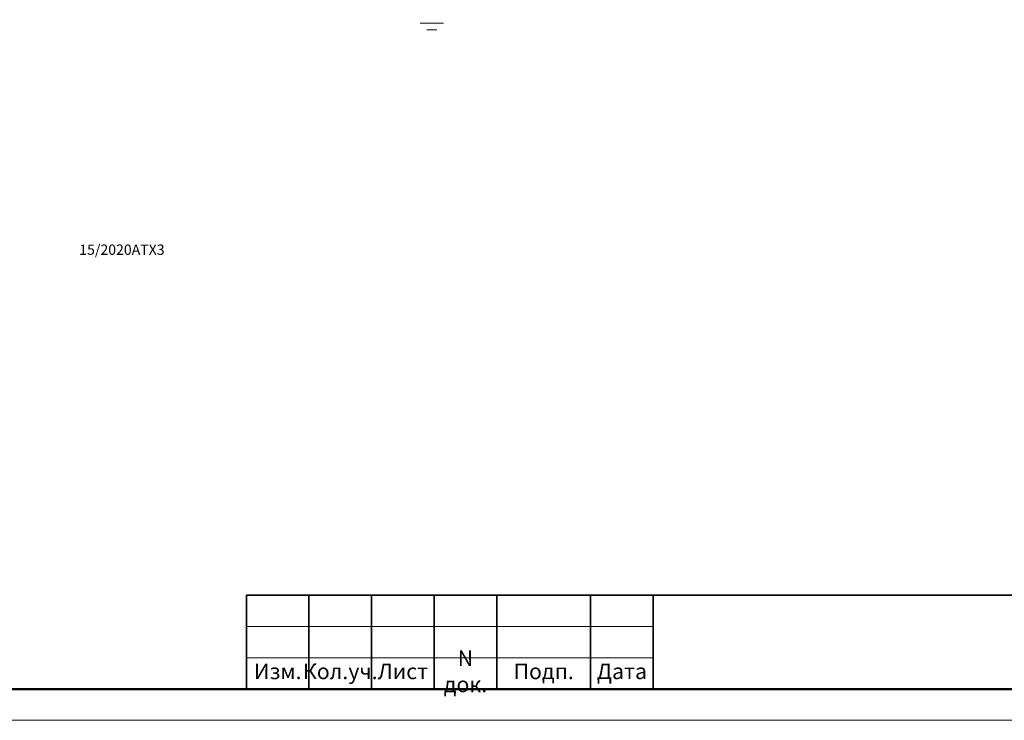
# Model space of a CAD drawing. Units: inches. Extents: x 36 to 248026, y 9 to 81903.
# Drawn here: x 38792 to 70255, y 9 to 22393 of the extents above; entities that cross this region are included whole.
import ezdxf

# ---------------------------------------------------------------- set-up
doc = ezdxf.new("R2010")
doc.units = ezdxf.units.IN
doc.header["$MEASUREMENT"] = 0
doc.styles.add('ISO', font='isocpeui.ttf', dxfattribs={"height": 270})
doc.styles.add('СПДС', font='isocpeur.ttf', dxfattribs={"width": 0.9})

msp = doc.modelspace()

# ---------------------------------------------------------------- linework, layer by layer
at = {"lineweight": 0}
msp.add_lwpolyline([(36, 9), (84036, 9), (84036, 59409), (36, 59409)], close=True, dxfattribs=at)
at = {"linetype": 'Continuous', "lineweight": 50}
msp.add_lwpolyline([(4036, 58409), (83036, 58409), (83036, 1009), (4036, 1009)], close=True, dxfattribs=at)
at = {"linetype": 'Continuous', "lineweight": 35, "ltscale": 2, "const_width": 28.2}
for points in [[(52335, 22284), (51583, 22285)], [(52129, 22069), (51794, 22069)]]:
    msp.add_lwpolyline(points, dxfattribs=at)
at = {"lineweight": 35}
for points in [[(59036, 4009), (46036, 4009)], [(46036, 4009), (46036, 1009)], [(48036, 4009), (48036, 1009)], [(50036, 4009), (50036, 1009)], [(52036, 4009), (52036, 1009)], [(54036, 4009), (54036, 1009)], [(57036, 4009), (57036, 1009)], [(59036, 4009), (83036, 4009)], [(59036, 4009), (59036, 1009)]]:
    msp.add_lwpolyline(points, dxfattribs=at)
at = {"lineweight": 18}
for points in [[(46036, 3009), (59036, 3009)], [(46036, 2009), (59036, 2009)]]:
    msp.add_lwpolyline(points, dxfattribs=at)

# ---------------------------------------------------------------- texts
at = {"insert": (5428, 17411), "char_height": 330, "width": 2881.24, "attachment_point": 1, "style": 'ISO'}
msp.add_mtext('\\A1;\\pi259.3698;от БСУ, см. \\P\\pi732.1198;лист 1, \\P\\pi106.8698;15/2020АТХ3', dxfattribs=at)
at = {"lineweight": -2, "char_height": 500, "attachment_point": 5, "style": 'СПДС'}
for s, insert, width in [('N док.', (53036, 1509), 2000), ('Изм.', (47036, 1509), 2000), ('Кол.уч.', (49036, 1509), 2000), ('Лист', (51036, 1509), 2000), ('Подп.', (55536, 1509), 3000), ('Дата', (58036, 1509), 2000)]:
    msp.add_mtext(s, dxfattribs=dict(at, insert=insert, width=width))

doc.saveas('drawing.dxf')
